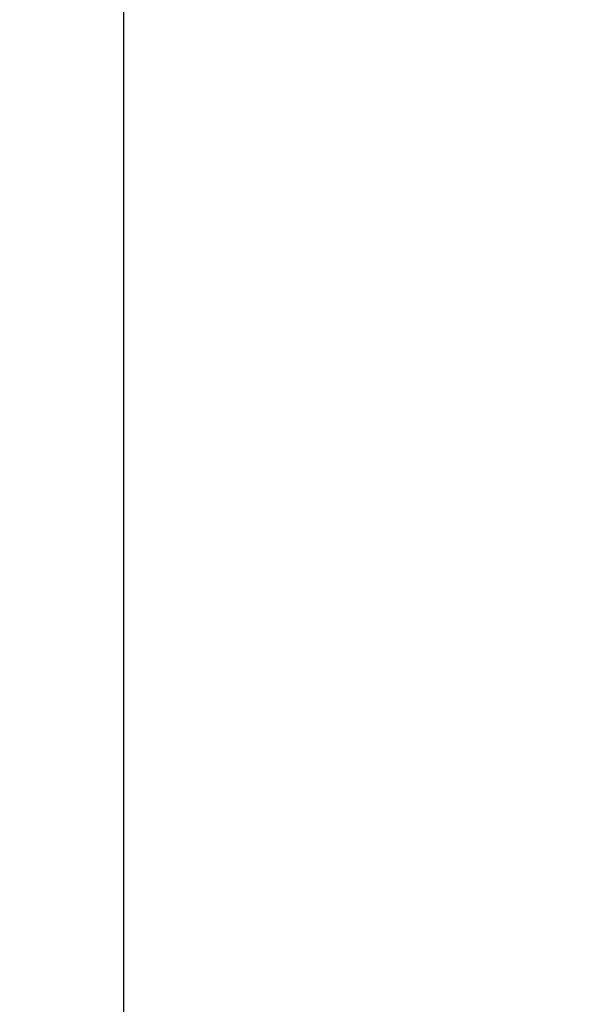
# Model space of a CAD drawing. Units: inches. Extents: x -2.3 to 24.6, y -1.6 to 34.9.
# Drawn here: x -2.3 to 1.7, y 9 to 16.2 of the extents above; entities that cross this region are included whole.
import ezdxf

# ---------------------------------------------------------------- set-up
doc = ezdxf.new("R2010")
doc.units = ezdxf.units.IN
doc.header["$MEASUREMENT"] = 0
doc.layers.get('0').update_dxf_attribs({"lineweight": 9})
doc.layers.get('Defpoints').update_dxf_attribs({"lineweight": 9})
doc.layers.add('Dims-CallOuts', color=7, linetype='Continuous', lineweight=9)
doc.styles.get("Standard").update_dxf_attribs({"font": 'ARIAL.TTF', "height": 0.5})
doc.dimstyles.new('Bruce1', dxfattribs={"dimtxt": 0.125, "dimasz": 0.375, "dimexe": 0.125, "dimexo": 0.25, "dimgap": 0.125, "dimtad": 0, "dimtih": 1, "dimtoh": 1, "dimdec": 4, "dimzin": 0, "dimdsep": 46, "dimlunit": 4, "dimtxsty": 'Standard', "dimblk": 'CLOSEDBLANK', "dimcen": 0.09, "dimadec": 0, "dimazin": 0, "dimtfac": 1, "dimtdec": 4, "dimtofl": 0, "dimtmove": 0, "dimatfit": 3, "dimldrblk": 'CLOSEDBLANK', "dimfxl": 0, "dimfrac": 1, "dimtolj": 1, "dimtzin": 0, "dimarcsym": 0})

# ---------------------------------------------------------------- blocks, each defined once
blk = doc.blocks.new('_ClosedBlank')
at = {"color": 0, "linetype": 'ByBlock', "lineweight": -2}
for p, q in [((-1, 0.167), (0, 0)), ((-1, 0.167), (-1, -0.167)), ((0, 0), (-1, -0.167))]:
    blk.add_line(p, q, dxfattribs=at)
blk = doc.blocks.new('*D6')
at = {"layer": 'Defpoints', "color": 0}
for p in [(-1.5462, 33), (0, 33), (1.875, 1)]:
    blk.add_point(p, dxfattribs=at)
at = {"layer": 'Dims-CallOuts', "color": 0, "lineweight": -2}
for p, q in [((-0.25, 33), (-1.6712, 33)), ((-1.5462, 32.625), (-1.5462, 17.3803)), ((-1.5462, 1.375), (-1.5462, 16.6197)), ((1.625, 1), (-1.6712, 1))]:
    blk.add_line(p, q, dxfattribs=at)
at = {"layer": 'Dims-CallOuts', "color": 0, "lineweight": -2, "xscale": 0.375, "yscale": 0.375, "zscale": 0.375}
for p, rotation in [((-1.5462, 33), 90), ((-1.5462, 1), 270)]:
    blk.add_blockref('_ClosedBlank', p, dxfattribs=dict(at, rotation=rotation))
at = {"layer": 'Dims-CallOuts', "color": 0, "insert": (-1.5462, 17), "char_height": 0.5, "attachment_point": 5}
blk.add_mtext('\\A1;2\'-8"', dxfattribs=at)

msp = doc.modelspace()

# ---------------------------------------------------------------- dimensions: what is measured, and where the dimension line sits
at = {"layer": 'Dims-CallOuts'}
dim = msp.add_linear_dim(base=(-1.5462, 33), p1=(1.875, 1), p2=(0, 33), angle=90, dimstyle='Bruce1', dxfattribs=at)
dim.commit()
dim.dimension.update_dxf_attribs({"geometry": '*D6', "text_midpoint": (-1.5462, 17)})

doc.saveas('drawing.dxf')
